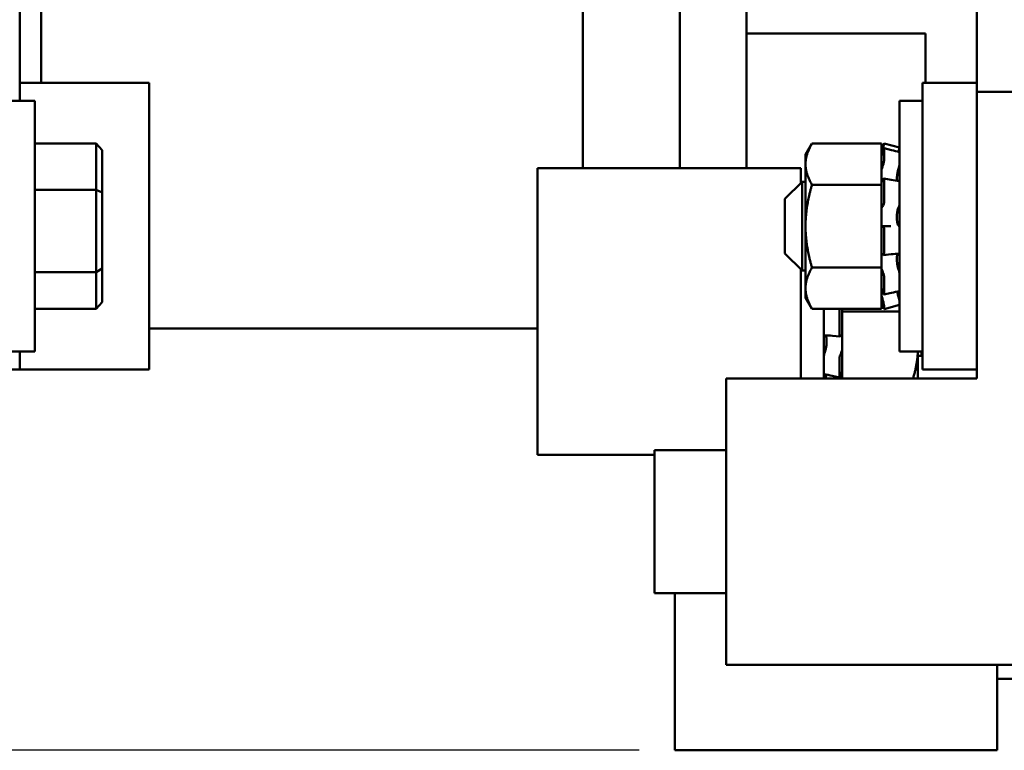
# Model space of a CAD drawing. Units: inches. Extents: x 0.05 to 2.15, y 0.02 to 1.67.
# Drawn here: x 0.24 to 0.41, y 1.18 to 1.3 of the extents above; entities that cross this region are included whole.
import ezdxf

# ---------------------------------------------------------------- set-up
doc = ezdxf.new("R2010")
doc.units = ezdxf.units.IN
doc.header["$LTSCALE"] = 0.1
doc.header["$MEASUREMENT"] = 0
doc.layers.add('Dimension (ANSI)', color=7, linetype='Continuous', lineweight=25)
doc.layers.add('Visible (ANSI)', color=7, linetype='Continuous', lineweight=50)
doc.styles.add('Note Text (ANSI)', font='tahoma.ttf')
doc.dimstyles.new('Default (ANSI)', dxfattribs={"dimscale": 0.1, "dimtxt": 0.1200000047683716, "dimasz": 0.0984251946210861, "dimexe": 0.125, "dimexo": 0.0625, "dimgap": 0.031496062992126, "dimtad": 0, "dimtih": 1, "dimtoh": 1, "dimrnd": 1e-08, "dimzin": 4, "dimdsep": 46, "dimtxsty": 'Note Text (ANSI)', "dimcen": 0.09, "dimdle": 0.3937007874015748, "dimclrd": 256, "dimclre": 256, "dimclrt": 256, "dimadec": 0, "dimazin": 1, "dimtfac": 1, "dimtofl": 0, "dimtmove": 0, "dimatfit": 3, "dimfxl": 1, "dimtolj": 1, "dimtzin": 4, "dimlwd": -1, "dimlwe": -1, "dimarcsym": 0})

# ---------------------------------------------------------------- blocks, each defined once
blk = doc.blocks.new('*D27')
at = {"layer": 'Defpoints', "color": 0, "transparency": 16777216}
for p in [(0.7798747745971314, 1.597885931121793), (0.1666747745971318, 1.229335632646616), (0.7798747745971314, 1.214435632646561)]:
    blk.add_point(p, dxfattribs=at)
at = {"layer": 'Dimension (ANSI)', "transparency": 16777216}
for p, q in [((0.1666747745971318, 1.235585632646617), (0.1666747745971318, 1.610385931121794)), ((0.7798747745971314, 1.22068563264656), (0.7798747745971314, 1.610385931121794)), ((0.1765172940592405, 1.597885931121793), (0.3936152588357715, 1.597885931121793)), ((0.770032255135023, 1.597885931121793), (0.4452469092240254, 1.597885931121793))]:
    blk.add_line(p, q, dxfattribs=at)
for points in [[(0.1765172940592405, 1.599526351032146), (0.1765172940592405, 1.596245511211443), (0.1666747745971318, 1.597885931121793)], [(0.770032255135023, 1.599526351032146), (0.770032255135023, 1.596245511211443), (0.7798747745971314, 1.597885931121793)]]:
    blk.add_solid(points, dxfattribs=at)
at = {"layer": 'Dimension (ANSI)', "transparency": 16777216, "insert": (0.3967648651349841, 1.604135763183496), "char_height": 0.0120000004768372, "attachment_point": 1, "style": 'Note Text (ANSI)'}
blk.add_mtext('\\A1; \\fTahoma|b0|i0;\\H0.0120;12.75', dxfattribs=at)
blk = doc.blocks.new('*D28')
at = {"layer": 'Defpoints', "color": 0, "transparency": 16777216}
for p in [(0.360074774597132, 1.55054813264652), (0.1076706871860112, 1.176935632646569), (0.3511247745971317, 1.176935632646569)]:
    blk.add_point(p, dxfattribs=at)
at = {"layer": 'Dimension (ANSI)', "transparency": 16777216}
for p, q in [((0.3538247745971319, 1.55054813264652), (0.0951706871860112, 1.55054813264652)), ((0.1076706871860112, 1.54070561318441), (0.1076706871860112, 1.373165498307501)), ((0.1076706871860112, 1.186778152108677), (0.1076706871860112, 1.354318266985585)), ((0.3448747745971317, 1.176935632646569), (0.0951706871860113, 1.176935632646569))]:
    blk.add_line(p, q, dxfattribs=at)
for points in [[(0.1060302672756597, 1.54070561318441), (0.1093111070963626, 1.54070561318441), (0.1076706871860112, 1.55054813264652)], [(0.1060302672756598, 1.186778152108677), (0.1093111070963627, 1.186778152108677), (0.1076706871860112, 1.176935632646569)]]:
    blk.add_solid(points, dxfattribs=at)
at = {"layer": 'Dimension (ANSI)', "transparency": 16777216, "insert": (0.0894127959993509, 1.37001589200829), "char_height": 0.0120000004768372, "attachment_point": 1, "style": 'Note Text (ANSI)'}
blk.add_mtext('\\A1; \\fTahoma|b0|i0;\\H0.0120;8.00', dxfattribs=at)

msp = doc.modelspace()

# ---------------------------------------------------------------- linework, layer by layer
at = {"layer": 'Visible (ANSI)'}
for p, q in [((0.4038247745971323, 1.349697793287467), (0.4038247745971323, 1.293398132646603)), ((0.3636247745971314, 1.278498132646579), (0.3636247745971315, 1.348515720320905)), ((0.2368188460026027, 1.290273132646603), (0.2368188460026027, 1.337384733884281)), ((0.3519586464425044, 1.330467138139294), (0.3519586464425044, 1.278498132646579)), ((0.2405747745971316, 1.320600411588894), (0.2405747745971316, 1.293398132646519)), ((0.3350747745971315, 1.278498132646519), (0.3350747745971315, 1.314548132646519)), ((0.3948247745971314, 1.302048132646519), (0.3636247745971316, 1.302048132646519)), ((0.3948247745971314, 1.293398132646519), (0.3948247745971314, 1.302048132646519)), ((0.2593711373447281, 1.293398132646599), (0.2368188460026026, 1.293398132646599)), ((0.2593711373447281, 1.243398132646599), (0.2593711373447281, 1.293398132646599)), ((0.4038247745971323, 1.293398132646623), (0.3943247745971321, 1.293398132646623)), ((0.3943247745971321, 1.243398132646623), (0.3943247745971321, 1.293398132646623)), ((0.4038247745971323, 1.293398132646623), (0.4038247745971323, 1.243398132646623)), ((0.2354247745971319, 1.290273132646617), (0.2394247745971318, 1.290273132646617)), ((0.2394247745971318, 1.290273132646617), (0.2394247745971318, 1.246523132646617)), ((0.3903247745971322, 1.246523132646617), (0.3903247745971322, 1.290273132646617)), ((0.3943247745971321, 1.290273132646617), (0.3903247745971322, 1.290273132646617)), ((0.4038247745971323, 1.241835632646623), (0.4038247745971323, 1.291835632646624)), ((0.4038247745971323, 1.291835632646624), (0.4163247745971323, 1.291835632646624)), ((0.2394247745971318, 1.282799786524169), (0.2501747745971317, 1.282799786524169)), ((0.2511747745971319, 1.281647654213965), (0.2501747745971317, 1.282799786524169)), ((0.2501747745971317, 1.282799786524169), (0.2501747745971317, 1.274765728408981)), ((0.2511747745971319, 1.27425632074799), (0.2511747745971319, 1.281647654213965)), ((0.3739185245971321, 1.280898132646616), (0.3750349795655952, 1.282831889376356)), ((0.3750349795655952, 1.282831889376356), (0.3871685245971322, 1.282831889376356)), ((0.3871685245971321, 1.281139266402609), (0.3876272512684132, 1.282851257646616)), ((0.3871685245971321, 1.280456990767645), (0.3871685245971321, 1.282831889376356)), ((0.3874956042148014, 1.282340809976435), (0.3874021031979708, 1.281992337655661)), ((0.3874021031979707, 1.281344732769835), (0.3874956042148013, 1.281676604459877)), ((0.3876201399433206, 1.282006342151202), (0.3889205993857219, 1.281674720003059)), ((0.3876272512684132, 1.282851257646616), (0.3876272512684132, 1.282849275526747)), ((0.3903247745971322, 1.282128458449123), (0.3876272512684132, 1.282851257646616)), ((0.3876272512684132, 1.281975214620053), (0.3876272512684132, 1.279948662371278)), ((0.3739185245971321, 1.280898132646616), (0.3739185245971321, 1.279223450193922)), ((0.3871685245971321, 1.280456990767645), (0.3871685245971321, 1.27815515125459)), ((0.3526080505618765, 1.278498132646582), (0.3271784118495352, 1.278498132646582)), ((0.3271784118495352, 1.228498132646582), (0.3271784118495352, 1.278498132646582)), ((0.3526080505618765, 1.278498132646582), (0.3731247745971315, 1.278498132646574)), ((0.3731247745971315, 1.275948132646574), (0.3731247745971315, 1.278498132646574)), ((0.3739185245971321, 1.279223450193922), (0.3739185245971321, 1.26839813264662)), ((0.3871685245971321, 1.27815515125459), (0.3871685245971321, 1.2781057685785)), ((0.3874956042148014, 1.279248498074105), (0.3874021031979707, 1.278977312567022)), ((0.3871685245971322, 1.275615011011489), (0.3871685245971322, 1.2781057685785)), ((0.3874021031979708, 1.276399571561521), (0.3874956042148014, 1.27660467954587)), ((0.3875734849431752, 1.276694069904251), (0.3888748904373882, 1.276488967046528)), ((0.3876272512684132, 1.276469530743636), (0.3876272512684132, 1.272636139449051)), ((0.3898660479258511, 1.276345698992659), (0.3898660479258511, 1.277023603448947)), ((0.2394247745971318, 1.274765728408981), (0.2501747745971317, 1.274765728408981)), ((0.2511747745971319, 1.27425632074799), (0.2501747745971317, 1.274765728408981)), ((0.2501747745971317, 1.274765728408981), (0.2501747745971317, 1.260364074531427)), ((0.370324774597132, 1.273148132646615), (0.373324774597132, 1.276148132646617)), ((0.373324774597132, 1.276148132646617), (0.373324774597132, 1.260648132646617)), ((0.3739185245971321, 1.276148132646617), (0.373324774597132, 1.276148132646617)), ((0.3750349795655952, 1.275615011011489), (0.3871685245971322, 1.275615011011489)), ((0.3871685245971321, 1.268785520963801), (0.3871685245971322, 1.275615011011489)), ((0.251174774597132, 1.26100679918064), (0.251174774597132, 1.27425632074799)), ((0.370324774597132, 1.263648132646616), (0.370324774597132, 1.273148132646615)), ((0.3874956042148014, 1.27201171536883), (0.3874021031979708, 1.271921400321889)), ((0.3898660479258511, 1.269473950234299), (0.3898660479258511, 1.270457059133768)), ((0.3739185245971321, 1.26839813264662), (0.3739185245971321, 1.257572815099313)), ((0.3871685245971321, 1.268785520963801), (0.3871685245971321, 1.268625559702877)), ((0.3871685245971321, 1.268625559702877), (0.3871685245971321, 1.265931051499175)), ((0.3874021031979708, 1.26839813264662), (0.3874956042148014, 1.26839813264662)), ((0.3874956042148014, 1.26839813264662), (0.3887970497179689, 1.26839813264662)), ((0.3876272512684132, 1.267880847130888), (0.3876272512684132, 1.263704841972852)), ((0.3871685245971322, 1.261181254281748), (0.3871685245971322, 1.265931051499175)), ((0.370324774597132, 1.263648132646616), (0.373324774597132, 1.260648132646617)), ((0.3874956042148014, 1.263394666884827), (0.3874021031979708, 1.263519719576264)), ((0.388844874614735, 1.263488801341116), (0.3875434095602119, 1.2633637475311)), ((0.3898660479258511, 1.262232646768062), (0.3898660479258511, 1.263104074880833)), ((0.251174774597132, 1.26100679918064), (0.2501747745971319, 1.260364074531427)), ((0.251174774597132, 1.255148611079268), (0.251174774597132, 1.26100679918064)), ((0.3750349795655952, 1.261181254281748), (0.3871685245971322, 1.261181254281748)), ((0.3871685245971322, 1.258806355673037), (0.3871685245971322, 1.261181254281748)), ((0.2394247745971319, 1.260364074531427), (0.2501747745971319, 1.260364074531427)), ((0.2501747745971319, 1.260364074531427), (0.2501747745971319, 1.253996478769062)), ((0.3731247745971315, 1.241835632646574), (0.3731247745971315, 1.260848132646575)), ((0.3739185245971321, 1.260648132646617), (0.373324774597132, 1.260648132646617)), ((0.3874021031979708, 1.260396693731718), (0.3874956042148014, 1.260191585747369)), ((0.3876272512684132, 1.259489749003259), (0.3876272512684132, 1.256566222014944)), ((0.3739185245971321, 1.257572815099313), (0.3739185245971321, 1.255898132646615)), ((0.3871685245971321, 1.258806355673037), (0.3871685245971321, 1.257590355552224)), ((0.3871685245971321, 1.257590355552224), (0.3871685245971322, 1.256363263422967)), ((0.3739185245971321, 1.255898132646615), (0.3750349795655952, 1.253964375916876)), ((0.3871685245971321, 1.256363263422967), (0.3871685245971321, 1.256352803765289)), ((0.3871685245971321, 1.256352803765289), (0.3871685245971321, 1.25633927452559)), ((0.3871685245971322, 1.253964375916876), (0.3871685245971322, 1.25633927452559)), ((0.3874956042148014, 1.256688772260284), (0.3874021031979708, 1.256981426812354)), ((0.3889067473291903, 1.256765926032597), (0.3876057098376934, 1.256473365007793)), ((0.251174774597132, 1.255148611079268), (0.2501747745971319, 1.253996478769062)), ((0.3871685245971322, 1.255656998890624), (0.3876272512684133, 1.253945007646615)), ((0.3874021031979708, 1.255451532523399), (0.3874956042148014, 1.25511966083336)), ((0.3903247745971322, 1.254667806844109), (0.3876272512684133, 1.253945007646615)), ((0.3876272512684132, 1.25450135064257), (0.3876272512684132, 1.253945007646615)), ((0.2394247745971319, 1.253996478769062), (0.2501747745971319, 1.253996478769062)), ((0.3750349795655952, 1.253964375916876), (0.3871685245971322, 1.253964375916876)), ((0.3771247745971314, 1.241835632646567), (0.3771247745971314, 1.253964375916827)), ((0.3798222979258504, 1.249526700638134), (0.3798222979258504, 1.253737489542573)), ((0.3802810245971314, 1.253964375916823), (0.3802810245971314, 1.253498132646565)), ((0.3802810245971314, 1.253498132646565), (0.3802810245971314, 1.24938468759345)), ((0.3903247745971322, 1.253498132646565), (0.3802810245971314, 1.253498132646565)), ((0.2593711373447282, 1.250548132646519), (0.3271784118495353, 1.250548132646519)), ((0.3799126774308599, 1.249160929023992), (0.3786112125021859, 1.249268762901968)), ((0.3800474459962929, 1.249291527267279), (0.3799539449794622, 1.249183695618562)), ((0.3802810245971314, 1.249345237086991), (0.3802810245971314, 1.24938468759345)), ((0.3802810245971314, 1.249343137604375), (0.3802810245971314, 1.249345237086994)), ((0.3802810245971314, 1.247019012237529), (0.3802810245971314, 1.249343137604375)), ((0.3775835012684125, 1.248776009021469), (0.3775835012684125, 1.247881012577245)), ((0.2354247745971319, 1.246523132646617), (0.2394247745971318, 1.246523132646617)), ((0.2368188460026027, 1.243398132646603), (0.2368188460026027, 1.246523132646603)), ((0.3799539449794622, 1.245893985100192), (0.3800474459962929, 1.24608403718849)), ((0.3802810245971314, 1.246750655809557), (0.3802810245971314, 1.247019012237529)), ((0.3802810245971314, 1.245111577699679), (0.3802810245971314, 1.246750655809557)), ((0.3943247745971321, 1.246523132646617), (0.3903247745971322, 1.246523132646617)), ((0.3935310245971313, 1.241835632646562), (0.3935310245971313, 1.246523132646564)), ((0.3935310245971315, 1.24574813264656), (0.3941247745971314, 1.24574813264656)), ((0.3941247745971314, 1.24574813264656), (0.3941247745971314, 1.246523132646562)), ((0.3943247745971321, 1.245948132646562), (0.3941247745971314, 1.24574813264656)), ((0.3798222979258504, 1.242116853143436), (0.3798222979258504, 1.245197607779444)), ((0.3802810245971314, 1.245111577699679), (0.3802810245971313, 1.241835632646564)), ((0.2354247745971319, 1.243398132646603), (0.2368188460026027, 1.243398132646603)), ((0.2368188460026027, 1.243398132646599), (0.2593711373447281, 1.243398132646599)), ((0.3773837192773084, 1.242529382646559), (0.3771247745971314, 1.242529382646559)), ((0.3798476211198005, 1.242008115789082), (0.3785465036570184, 1.242290353174738)), ((0.3800474459962928, 1.242485096786337), (0.3799539449794622, 1.242202789864935)), ((0.3943247745971321, 1.243398132646623), (0.4038247745971323, 1.243398132646623)), ((0.3600747745971322, 1.191835632646625), (0.3600747745971322, 1.241835632646623)), ((0.3600747745971322, 1.241835632646623), (0.4038247745971323, 1.241835632646623)), ((0.3271784118495352, 1.228498132646582), (0.347574774597132, 1.228498132646582)), ((0.347574774597132, 1.204335632646617), (0.347574774597132, 1.229335632646616)), ((0.360074774597132, 1.229335632646616), (0.3475747745971321, 1.229335632646616)), ((0.360074774597132, 1.204335632646617), (0.3475747745971321, 1.204335632646617)), ((0.3511247745971316, 1.176935632646569), (0.3511247745971316, 1.204335632646569)), ((0.4163247745971323, 1.191835632646625), (0.3600747745971322, 1.191835632646625)), ((0.4073747745971316, 1.191835632646569), (0.4073747745971316, 1.176935632646569)), ((0.4073747745971314, 1.18943563264656), (0.4198747745971314, 1.18943563264656)), ((0.4073747745971316, 1.176935632646569), (0.3511247745971316, 1.176935632646569))]:
    msp.add_line(p, q, dxfattribs=at)
for points, weights in [([(0.3739185245971321, 1.279223450193922), (0.3739185245971321, 1.280898132646635), (0.3750349795656207, 1.282831889376402)], [2.05436888136339, 2.05436888136339, 1.906871831855834]), ([(0.3750349795656208, 1.275615011011447), (0.3739185245971321, 1.277548767741211), (0.3739185245971321, 1.279223450193922)], [1.906871831855834, 2.05436888136339, 2.05436888136339]), ([(0.3739185245971321, 1.26839813264662), (0.3739185245971321, 1.271747497552045), (0.3750349795656209, 1.27561501101158)], [2.054368881363389, 2.054368881363389, 1.906871831855831]), ([(0.3750349795656208, 1.261181254281662), (0.3739185245971321, 1.265048767741195), (0.3739185245971321, 1.26839813264662)], [1.906871831855831, 2.054368881363389, 2.054368881363389]), ([(0.3739185245971321, 1.257572815099313), (0.3739185245971321, 1.259247497552027), (0.3750349795656208, 1.261181254281793)], [2.054368881363389, 2.054368881363389, 1.906871831855831]), ([(0.3750349795656208, 1.253964375916832), (0.3739185245971321, 1.2558981326466), (0.3739185245971321, 1.257572815099313)], [1.906871831855831, 2.054368881363389, 2.054368881363388]), ([(0.393514857652836, 1.246523132646564), (0.3934161486625871, 1.244307374236208), (0.3926792349940049, 1.241835632646564)], [2.052070400899653, 2.038147594415598, 1.939888834917854])]:
    msp.add_rational_spline(points, weights, degree=2, dxfattribs=at)
for points, knots in [([(0.3874021031979707, 1.281992337655661), (0.3873468285250574, 1.281786332478355), (0.3872874072291968, 1.281563085397412), (0.3872101387865288, 1.281268381194586), (0.3871887894141929, 1.281186406543899), (0.3871685245971321, 1.281107875362377)], [-0.5587078984855945, -0.5587078984855945, -0.5587078984855945, -0.5587078984855945, -0.5261606021742053, -0.5261606021742053, -0.5132276262509478, -0.5132276262509478, -0.5132276262509478, -0.5132276262509478]), ([(0.3874956042148014, 1.282340809976435), (0.3875122281455879, 1.28240276630266), (0.3875299290163704, 1.282469442019092), (0.3875624166842257, 1.282593157461807), (0.3875772100176412, 1.282650195834652), (0.3876005551138539, 1.282741057858485), (0.3876106265966205, 1.28278079196425), (0.3876239718438828, 1.282834370045247), (0.3876272514512382, 1.282848212490872), (0.3876272514508421, 1.282849276212699)], [-0.1530952234414944, -0.1530952234414944, -0.1530952234414944, -0.1530952234414944, -0.143306580281285, -0.143306580281285, -0.1335179371210756, -0.1335179371210756, -0.1237291233696711, -0.1237291233696711, -0.1139403096182667, -0.1139403096182667, -0.1139403096182667, -0.1139403096182667]), ([(0.3876272519629657, 1.281975216969345), (0.3876272519557852, 1.281997239066694), (0.3876239723568386, 1.282008753170024), (0.3876106271099994, 1.282003354259899), (0.3876005556272846, 1.281986442715096), (0.3875772105309853, 1.281933065074612), (0.3875624171974512, 1.281893127184081), (0.387529929529328, 1.281794399558015), (0.3875122287574533, 1.281735611465929), (0.3874956048265334, 1.281676606631153)], [-0.0391548979368605, -0.0391548979368605, -0.0391548979368605, -0.0391548979368605, -0.0293660581510946, -0.0293660581510946, -0.0195772183653286, -0.0195772183653286, -0.0097885491485172, -0.0097885491485172, 1.200682941e-07, 1.200682941e-07, 1.200682941e-07, 1.200682941e-07]), ([(0.3903247746007798, 1.282126491818168), (0.3903247745977985, 1.28212553769182), (0.3903223987367299, 1.282115368895999), (0.3903124090279191, 1.28207478438036), (0.3903041921432463, 1.28204207807298), (0.3902827800145597, 1.281958172663123), (0.3902697850224669, 1.281907767822759), (0.3902422972001446, 1.281802426348946), (0.3902283777551263, 1.281749553378678), (0.3902139539478116, 1.281695307834014)], [4.3910246e-09, 4.3910246e-09, 4.3910246e-09, 4.3910246e-09, 0.0085914022261193, 0.0085914022261193, 0.0184014633612379, 0.0184014633612379, 0.0282042093280065, 0.0282042093280065, 0.0368105657459251, 0.0368105657459251, 0.0368105657459251, 0.0368105657459251]), ([(0.3902822076151946, 1.281337546704731), (0.3902861895550077, 1.281356032505232), (0.3902899478157502, 1.281373997585967), (0.3903041731308522, 1.281444200681115), (0.3903123940204595, 1.281490178248514), (0.3903223950226872, 1.281558749724416), (0.3903247745977962, 1.281583042071819), (0.3903247746007798, 1.281598564391274)], [0.0151862880521243, 0.0151862880521243, 0.0151862880521243, 0.0151862880521243, 0.0184017173207002, 0.0184017173207002, 0.0282118056923091, 0.0282118056923091, 0.0368097272741894, 0.0368097272741894, 0.0368097272741894, 0.0368097272741894]), ([(0.3871685245971321, 1.280584019178675), (0.3871887894141929, 1.280643498960001), (0.3872101387865288, 1.280708167235768), (0.3872874072291968, 1.280949491125059), (0.3873468285250574, 1.28114854133002), (0.3874021031979707, 1.281344732769835)], [-0.3490226761731653, -0.3490226761731653, -0.3490226761731653, -0.3490226761731653, -0.3360897002499078, -0.3360897002499078, -0.3035424039385187, -0.3035424039385187, -0.3035424039385187, -0.3035424039385187]), ([(0.3874956042148014, 1.279248498074105), (0.3875122281455879, 1.279296713231115), (0.3875299290163705, 1.279356327909342), (0.3875624166842257, 1.279483922630332), (0.3875772100176412, 1.279551901649499), (0.3876005551138539, 1.27967699295694), (0.3876106265966205, 1.279742242844124), (0.3876239718438827, 1.279858773797937), (0.3876272514512382, 1.27991005364583), (0.3876272514508421, 1.279948663104528)], [-0.1530952234413093, -0.1530952234413093, -0.1530952234413093, -0.1530952234413093, -0.1433065802810979, -0.1433065802810979, -0.1335179371208863, -0.1335179371208863, -0.1237291233694797, -0.1237291233694797, -0.1139403096180732, -0.1139403096180732, -0.1139403096180732, -0.1139403096180732]), ([(0.3903176305408533, 1.281329044369188), (0.3903176617263913, 1.281329036889924), (0.3903176928142633, 1.281329029002489), (0.3903223950226872, 1.281327770272491), (0.3903247745977962, 1.281317262466754), (0.3903247746007798, 1.281297938379402)], [0.0281547647513117, 0.0281547647513117, 0.0281547647513117, 0.0281547647513117, 0.0282118056923074, 0.0282118056923074, 0.0368097272741893, 0.0368097272741893, 0.0368097272741893, 0.0368097272741893]), ([(0.3874021031979707, 1.278977312567022), (0.3873468285250574, 1.278816996768211), (0.3872874072291968, 1.278621019473604), (0.3872101387865288, 1.278327150788804), (0.3871887894141929, 1.278241376745392), (0.3871685245971321, 1.27815515125459)], [-0.5587078984855945, -0.5587078984855945, -0.5587078984855945, -0.5587078984855945, -0.5261606021742053, -0.5261606021742053, -0.5132276262509478, -0.5132276262509478, -0.5132276262509478, -0.5132276262509478]), ([(0.3898660479258511, 1.277023603448947), (0.3898699746534926, 1.277064754707551), (0.3898744317859802, 1.277106809210399), (0.3899026155646598, 1.277349705934706), (0.3899373597088651, 1.277565251735294), (0.3900169035065021, 1.277975760253257), (0.3900680119415341, 1.278200413760802), (0.390152771759186, 1.27852277377321), (0.3901833984428041, 1.278630981757922), (0.3902139539478649, 1.278731658726865)], [0.4557028316481356, 0.4557028316481356, 0.4557028316481356, 0.4557028316481356, 0.4623692285374366, 0.4623692285374366, 0.4936133058628162, 0.4936133058628162, 0.5261606021742053, 0.5261606021742053, 0.5435030078972459, 0.5435030078972459, 0.5435030078972459, 0.5435030078972459]), ([(0.3903247746007798, 1.279368017708008), (0.3903247745977985, 1.27933411474337), (0.3903223987367299, 1.279293084604324), (0.3903124090279191, 1.2791936668796), (0.3903041921432463, 1.279134565469409), (0.3902827800145597, 1.279010727619843), (0.3902697850224669, 1.278947146976124), (0.3902422972001446, 1.27883116539122), (0.3902283777551263, 1.278779183562018), (0.3902139539478116, 1.278731658730769)], [4.3910255e-09, 4.3910255e-09, 4.3910255e-09, 4.3910255e-09, 0.0085914022261173, 0.0085914022261173, 0.0184014633612374, 0.0184014633612374, 0.0282042093280062, 0.0282042093280062, 0.0368105657459232, 0.0368105657459232, 0.0368105657459232, 0.0368105657459232]), ([(0.3876272519629654, 1.27646953198386), (0.3876272519557849, 1.276522813931534), (0.3876239723568382, 1.276572463756674), (0.3876106271099991, 1.276647706250221), (0.3876005556272843, 1.27667329979583), (0.3875772105309851, 1.276697412169254), (0.3875624171974511, 1.276697500294662), (0.3875299295293279, 1.276669367642389), (0.3875122287574533, 1.276641147881186), (0.3874956048265334, 1.276604680887793)], [-0.0391548979368269, -0.0391548979368269, -0.0391548979368269, -0.0391548979368269, -0.0293660581510694, -0.0293660581510694, -0.0195772183653119, -0.0195772183653119, -0.0097885491485091, -0.0097885491485091, 1.200682938e-07, 1.200682938e-07, 1.200682938e-07, 1.200682938e-07]), ([(0.3871685245971321, 1.276069982357209), (0.3871887894141929, 1.27608037522757), (0.3872101387865288, 1.276097262588277), (0.3872874072291968, 1.276178655076413), (0.3873468285250574, 1.276278318583415), (0.3874021031979707, 1.276399571561521)], [-0.3490226761731655, -0.3490226761731655, -0.3490226761731655, -0.3490226761731655, -0.3360897002499079, -0.3360897002499079, -0.3035424039385188, -0.3035424039385188, -0.3035424039385188, -0.3035424039385188]), ([(0.3902702884038632, 1.27629475050428), (0.3902788354966483, 1.276293719354269), (0.3902866158540439, 1.276287717989321), (0.3903041731308522, 1.276259758015245), (0.3903123940204595, 1.276231011920514), (0.3903223950226872, 1.2761581087097), (0.3903247745977962, 1.276116814375467), (0.3903247746007798, 1.276070025025874)], [0.0121353520503152, 0.0121353520503152, 0.0121353520503152, 0.0121353520503152, 0.0184017173206953, 0.0184017173206953, 0.0282118056923042, 0.0282118056923042, 0.0368097272741884, 0.0368097272741884, 0.0368097272741884, 0.0368097272741884]), ([(0.3874021031979707, 1.271921400321889), (0.3873468285250574, 1.271868009087782), (0.3872874072291968, 1.271774158245031), (0.3872101387865288, 1.271593372927617), (0.3871887894141929, 1.271536562260711), (0.3871685245971321, 1.271475577667422)], [-0.5587078984855945, -0.5587078984855945, -0.5587078984855945, -0.5587078984855945, -0.5261606021742053, -0.5261606021742053, -0.5132276262509479, -0.5132276262509479, -0.5132276262509479, -0.5132276262509479]), ([(0.3874956042148014, 1.27201171536883), (0.3875122281455879, 1.272027772805421), (0.3875299290163705, 1.27205755566459), (0.3875624166842257, 1.272140292817218), (0.3875772100176412, 1.27219324680791), (0.3876005551138539, 1.272304786771214), (0.3876106265966205, 1.272370629200676), (0.3876239718438827, 1.272505602163692), (0.3876272514512382, 1.272574732254895), (0.387627251450842, 1.272636139949524)], [-0.1530952234412837, -0.1530952234412837, -0.1530952234412837, -0.1530952234412837, -0.1433065802810723, -0.1433065802810723, -0.133517937120861, -0.133517937120861, -0.1237291233694546, -0.1237291233694546, -0.1139403096180481, -0.1139403096180481, -0.1139403096180481, -0.1139403096180481]), ([(0.3898660479258511, 1.270457059133768), (0.3898699746534927, 1.270502910482004), (0.3898744317859802, 1.270548573569215), (0.3899026155646598, 1.270805652042678), (0.3899373597088651, 1.271007151954421), (0.3900169035065021, 1.271350467736362), (0.3900680119415341, 1.271515405471336), (0.390152771759186, 1.271713718391965), (0.3901833984428041, 1.271772969304791), (0.3902139539478649, 1.271820953880844)], [0.4557028316481644, 0.4557028316481644, 0.4557028316481644, 0.4557028316481644, 0.4623692285374366, 0.4623692285374366, 0.4936133058628161, 0.4936133058628161, 0.5261606021742053, 0.5261606021742053, 0.5435030078972451, 0.5435030078972451, 0.5435030078972451, 0.5435030078972451]), ([(0.3903247746007798, 1.272419420357074), (0.3903247745977985, 1.27236551833432), (0.3903223987367299, 1.272309298970599), (0.3903124090279191, 1.272189022228553), (0.3903041921432463, 1.27212610044546), (0.3902827800145597, 1.272009632005627), (0.3902697850224669, 1.271957161203429), (0.3902422972001447, 1.271874840530797), (0.3902283777551263, 1.271843605134618), (0.3902139539478116, 1.271820953887013)], [4.3910246e-09, 4.3910246e-09, 4.3910246e-09, 4.3910246e-09, 0.0085914022261211, 0.0085914022261211, 0.018401463361238, 0.018401463361238, 0.0282042093280053, 0.0282042093280053, 0.036810565745924, 0.036810565745924, 0.036810565745924, 0.036810565745924]), ([(0.3871685245971321, 1.268625559702877), (0.3871887894141929, 1.268582895939035), (0.3872101387865289, 1.268545551986874), (0.3872874072291968, 1.268435923909814), (0.3873468285250574, 1.26839813264662), (0.3874021031979707, 1.26839813264662)], [-0.3490226761731656, -0.3490226761731656, -0.3490226761731656, -0.3490226761731656, -0.336089700249908, -0.336089700249908, -0.3035424039385188, -0.3035424039385188, -0.3035424039385188, -0.3035424039385188]), ([(0.3876272519629657, 1.26788084678832), (0.387627251955785, 1.267945036693299), (0.3876239723568384, 1.268013857694577), (0.3876106271099993, 1.268141001516664), (0.3876005556272845, 1.268199324288149), (0.3875772105309853, 1.268291716568385), (0.3875624171974512, 1.268331797048819), (0.3875299295293279, 1.268385005087317), (0.3875122287574533, 1.26839813264662), (0.3874956048265333, 1.26839813264662)], [-0.0391548979368539, -0.0391548979368539, -0.0391548979368539, -0.0391548979368539, -0.0293660581510924, -0.0293660581510924, -0.0195772183653308, -0.0195772183653308, -0.0097885491485238, -0.0097885491485238, 1.200682832e-07, 1.200682832e-07, 1.200682832e-07, 1.200682832e-07]), ([(0.3902139539478649, 1.268422770307413), (0.3901833984428041, 1.268441882563944), (0.390152771759186, 1.268472574590103), (0.3900680119415341, 1.268592831392235), (0.3900169035065021, 1.26871198390253), (0.3899373597088651, 1.268985143275257), (0.3899026155646598, 1.269156647211377), (0.3898744317859802, 1.269389591468912), (0.3898699746534926, 1.269431447533602), (0.3898660479258511, 1.269473950234299)], [0.3187472945268679, 0.3187472945268679, 0.3187472945268679, 0.3187472945268679, 0.336089700249908, 0.336089700249908, 0.3686369965612971, 0.3686369965612971, 0.3998810738866769, 0.3998810738866769, 0.4065474707759777, 0.4065474707759777, 0.4065474707759777, 0.4065474707759777]), ([(0.3902139539478116, 1.268422770300975), (0.390228366509811, 1.268413755342314), (0.3902422755797619, 1.268395367895344), (0.3902697568354277, 1.268337646597526), (0.3902827542574137, 1.268296282719139), (0.3903041731308522, 1.268196844550379), (0.3903123940204595, 1.268139682756277), (0.3903223950226872, 1.268024400042697), (0.3903247745977962, 1.267968092212105), (0.3903247746007798, 1.267911709541504)], [0, 0, 0, 0, 0.0085994518142704, 0.0085994518142704, 0.0184017173207, 0.0184017173207, 0.0282118056923073, 0.0282118056923073, 0.0368097272741908, 0.0368097272741908, 0.0368097272741908, 0.0368097272741908]), ([(0.3874021031979707, 1.263519719576264), (0.3873468285250574, 1.26359364654359), (0.3872874072291968, 1.263637769984751), (0.3872101387865289, 1.263639121881311), (0.3871887894141929, 1.263632974334748), (0.3871685245971321, 1.263620524680814)], [-0.5587078984855949, -0.5587078984855949, -0.5587078984855949, -0.5587078984855949, -0.5261606021742057, -0.5261606021742057, -0.5132276262509482, -0.5132276262509482, -0.5132276262509482, -0.5132276262509482]), ([(0.3874956042148014, 1.263394666884827), (0.3875122281455879, 1.263372433205995), (0.3875299290163705, 1.263361008206185), (0.3875624166842257, 1.263367285010284), (0.3875772100176412, 1.263384987347892), (0.3876005551138539, 1.263440371492182), (0.3876106265966205, 1.263481656893767), (0.3876239718438828, 1.263583516781676), (0.3876272514512382, 1.263644091770995), (0.3876272514508421, 1.26370484204938)], [-0.1530952234413569, -0.1530952234413569, -0.1530952234413569, -0.1530952234413569, -0.1433065802811458, -0.1433065802811458, -0.1335179371209348, -0.1335179371209348, -0.1237291233695287, -0.1237291233695287, -0.1139403096181227, -0.1139403096181227, -0.1139403096181227, -0.1139403096181227]), ([(0.3898660479258511, 1.263104074880833), (0.3898699746534926, 1.263137112662106), (0.3898744317859802, 1.263168942586397), (0.3899026155646598, 1.263342007569925), (0.3899373597088651, 1.263452495475271), (0.3899882736428686, 1.263545298610975), (0.3900011413175349, 1.263564333581705), (0.3900147601716642, 1.263580321165784)], [0.4557028316481361, 0.4557028316481361, 0.4557028316481361, 0.4557028316481361, 0.4623692285374368, 0.4623692285374368, 0.4936133058628167, 0.4936133058628167, 0.5032004420804423, 0.5032004420804423, 0.5032004420804423, 0.5032004420804423]), ([(0.3903247746007798, 1.263934827779288), (0.3903247745977985, 1.263881515439049), (0.3903223987367299, 1.263831580736769), (0.3903124090279191, 1.263736386604801), (0.3903041921432463, 1.263693678431317), (0.3902827800145597, 1.263629066386616), (0.3902697850224669, 1.263607747488959), (0.3902501884410179, 1.263595473837547), (0.3902450697946806, 1.263593781174169), (0.3902398244097559, 1.263593498703669)], [4.3910249e-09, 4.3910249e-09, 4.3910249e-09, 4.3910249e-09, 0.0085914022261195, 0.0085914022261195, 0.0184014633612358, 0.0184014633612358, 0.0282042093280028, 0.0282042093280028, 0.0315256559601534, 0.0315256559601534, 0.0315256559601534, 0.0315256559601534]), ([(0.3871685245971321, 1.261094267643017), (0.3871887894141929, 1.26101484335267), (0.3872101387865289, 1.260937532208092), (0.3872874072291968, 1.260678757765155), (0.3873468285250574, 1.260517946709823), (0.3874021031979707, 1.260396693731718)], [-0.3490226761731657, -0.3490226761731657, -0.3490226761731657, -0.3490226761731657, -0.3360897002499082, -0.3360897002499082, -0.3035424039385191, -0.3035424039385191, -0.3035424039385191, -0.3035424039385191]), ([(0.3902139539478649, 1.260590696412975), (0.3901833984428041, 1.260673207365559), (0.390152771759186, 1.260765270815727), (0.3900680119415341, 1.261049134108928), (0.3900169035065021, 1.26125873045971), (0.3899373597088651, 1.261660186191688), (0.3899026155646598, 1.261880329042892), (0.3898744317859802, 1.262141620399659), (0.3898699746534927, 1.262187367485823), (0.3898660479258511, 1.262232646768062)], [0.3187472945268679, 0.3187472945268679, 0.3187472945268679, 0.3187472945268679, 0.3360897002499081, 0.3360897002499081, 0.3686369965612974, 0.3686369965612974, 0.3998810738866771, 0.3998810738866771, 0.4065474707759492, 0.4065474707759492, 0.4065474707759492, 0.4065474707759492]), ([(0.3876272519629655, 1.259489747208749), (0.387627251955785, 1.259540326709065), (0.3876239723568384, 1.259602031603135), (0.3876106271099993, 1.259732512135182), (0.3876005556272845, 1.259801286816156), (0.3875772105309853, 1.259926668292449), (0.3875624171974512, 1.259991431746668), (0.387529929529328, 1.260105656813706), (0.3875122287574533, 1.260155117412053), (0.3874956048265334, 1.260191584405446)], [-0.0391548979368437, -0.0391548979368437, -0.0391548979368437, -0.0391548979368437, -0.0293660581510814, -0.0293660581510814, -0.019577218365319, -0.019577218365319, -0.0097885491485113, -0.0097885491485113, 1.200682965e-07, 1.200682965e-07, 1.200682965e-07, 1.200682965e-07]), ([(0.3902139539478116, 1.260590696407879), (0.390228366509811, 1.260551777259139), (0.3902422755797619, 1.260506370770166), (0.3902697568354277, 1.260399463912574), (0.3902827542574137, 1.260337601064503), (0.3903041731308522, 1.260210816296747), (0.3903123940204595, 1.260147072665759), (0.3903223950226872, 1.260033444527687), (0.3903247745977962, 1.259983630878187), (0.3903247746007798, 1.259939191150372)], [0, 0, 0, 0, 0.0085994518142715, 0.0085994518142715, 0.018401717320698, 0.018401717320698, 0.0282118056923034, 0.0282118056923034, 0.0368097272741859, 0.0368097272741859, 0.0368097272741859, 0.0368097272741859]), ([(0.3874021031979707, 1.256981426812354), (0.3873468285250574, 1.257154434392279), (0.3872874072291968, 1.25731967846253), (0.3872101387865289, 1.257502651194527), (0.3871887894141929, 1.257549514922143), (0.3871685245971321, 1.257590355552224)], [-0.5587078984855948, -0.5587078984855948, -0.5587078984855948, -0.5587078984855948, -0.5261606021742056, -0.5261606021742056, -0.5132276262509479, -0.5132276262509479, -0.5132276262509479, -0.5132276262509479]), ([(0.3871685245971321, 1.256352803765289), (0.3871887894141929, 1.256266956327821), (0.3872101387865289, 1.256179208220342), (0.3872874072291968, 1.255870130453309), (0.3873468285250574, 1.255647723963215), (0.3874021031979707, 1.255451532523399)], [-0.3490226761731658, -0.3490226761731658, -0.3490226761731658, -0.3490226761731658, -0.3360897002499081, -0.3360897002499081, -0.3035424039385189, -0.3035424039385189, -0.3035424039385189, -0.3035424039385189]), ([(0.3874956042148014, 1.256688772260284), (0.3875122281455879, 1.256636739975644), (0.3875299290163705, 1.256588471078461), (0.3875624166842258, 1.256515890008204), (0.3875772100176413, 1.256491579001446), (0.387600555113854, 1.25646965246604), (0.3876106265966206, 1.256470611219582), (0.3876239718438828, 1.256500451017293), (0.3876272514512382, 1.256529333317677), (0.3876272514508421, 1.256566221638302)], [-0.1530952234413734, -0.1530952234413734, -0.1530952234413734, -0.1530952234413734, -0.1433065802811605, -0.1433065802811605, -0.1335179371209476, -0.1335179371209476, -0.1237291233695397, -0.1237291233695397, -0.1139403096181318, -0.1139403096181318, -0.1139403096181318, -0.1139403096181318]), ([(0.3902139539478649, 1.255740797794794), (0.3901833984428041, 1.255855191063987), (0.390152771759186, 1.25597346082932), (0.3900680119415341, 1.256312504483747), (0.3900169035065021, 1.256532485992936), (0.3899577626120775, 1.256812346947915), (0.3899401624213652, 1.256900234116153), (0.3899243074532708, 1.256985109311251)], [0.3187472945268681, 0.3187472945268681, 0.3187472945268681, 0.3187472945268681, 0.3360897002499081, 0.3360897002499081, 0.3686369965612972, 0.3686369965612972, 0.383518651412964, 0.383518651412964, 0.383518651412964, 0.383518651412964]), ([(0.3903247746007798, 1.257155065958666), (0.3903247745977985, 1.257122706802896), (0.3903223987367299, 1.25709813012111), (0.3903141205354883, 1.257070161913439), (0.390309174873391, 1.257063391005154), (0.3903030220967129, 1.257062164167192)], [4.3910237e-09, 4.3910237e-09, 4.3910237e-09, 4.3910237e-09, 0.0085914022261139, 0.0085914022261139, 0.0152487952597295, 0.0152487952597295, 0.0152487952597295, 0.0152487952597295]), ([(0.3876272519629657, 1.254501348081558), (0.387627251955785, 1.254518997527225), (0.3876239723568385, 1.254550017141824), (0.3876106271099993, 1.254633995255459), (0.3876005556272845, 1.254686952255356), (0.3875772105309853, 1.254797431465324), (0.3875624171974512, 1.254862140455047), (0.387529929529328, 1.254993752457379), (0.3875122287574533, 1.255060653827307), (0.3874956048265335, 1.255119658662081)], [-0.0391548979368446, -0.0391548979368446, -0.0391548979368446, -0.0391548979368446, -0.0293660581510806, -0.0293660581510806, -0.0195772183653165, -0.0195772183653165, -0.009788549148507, -0.009788549148507, 1.200683024e-07, 1.200683024e-07, 1.200683024e-07, 1.200683024e-07]), ([(0.3902139539478116, 1.255740797792981), (0.390228366509811, 1.255686840246172), (0.3902422755797619, 1.255631758450672), (0.3902697568354277, 1.255516500819279), (0.3902827542574137, 1.255457768506843), (0.3903041731308522, 1.255352064612117), (0.3903123940204595, 1.255306087044719), (0.3903223950226872, 1.255237515568816), (0.3903247745977962, 1.255213223221415), (0.3903247746007798, 1.255197700901959)], [0, 0, 0, 0, 0.0085994518142712, 0.0085994518142712, 0.0184017173207005, 0.0184017173207005, 0.028211805692309, 0.028211805692309, 0.0368097272741904, 0.0368097272741904, 0.0368097272741904, 0.0368097272741904]), ([(0.3902381672015932, 1.2556472190905), (0.3902439820445924, 1.255629149334456), (0.3902496468447874, 1.255612120462624), (0.3902697568354277, 1.255553883253464), (0.3902827542574137, 1.255520715223774), (0.3903041731308522, 1.255476467497122), (0.3903123940204595, 1.255465817861335), (0.3903223950226872, 1.25546849502074), (0.3903247745977962, 1.255479002826479), (0.3903247746007798, 1.255498326913832)], [0.0049358710877558, 0.0049358710877558, 0.0049358710877558, 0.0049358710877558, 0.0085994518142712, 0.0085994518142712, 0.0184017173206988, 0.0184017173206988, 0.0282118056923047, 0.0282118056923047, 0.0368097272741867, 0.0368097272741867, 0.0368097272741867, 0.0368097272741867]), ([(0.3771247745934837, 1.253730514818027), (0.377124774596465, 1.253786880744317), (0.3771271504575337, 1.253842689239492), (0.3771339085557399, 1.253919323667707), (0.3771364495908668, 1.253942318215504), (0.3771394134272476, 1.253964375835527)], [4.3910246e-09, 4.3910246e-09, 4.3910246e-09, 4.3910246e-09, 0.0085914022261193, 0.0085914022261193, 0.0124487022675854, 0.0124487022675854, 0.0124487022675854, 0.0124487022675854]), ([(0.3798360678811667, 1.253964353804982), (0.3798346970180444, 1.253953827716129), (0.3798334211421996, 1.25394308361411), (0.3798255773503808, 1.253869901482464), (0.3798222977430253, 1.253801711486231), (0.3798222977434214, 1.253737489239225)], [-0.1254472402447265, -0.1254472402447265, -0.1254472402447265, -0.1254472402447265, -0.1237291233696711, -0.1237291233696711, -0.1139403096182667, -0.1139403096182667, -0.1139403096182667, -0.1139403096182667]), ([(0.377216324616753, 1.2493545035076), (0.3772087700203286, 1.249354805038719), (0.3772014416593151, 1.24935792563219), (0.3771797923588358, 1.249376235541958), (0.3771667949368498, 1.249400644812413), (0.3771453760634114, 1.249470855013147), (0.3771371551738039, 1.249516019463084), (0.3771271541715764, 1.249614954658399), (0.3771247745964674, 1.249666267153057), (0.3771247745934837, 1.249720507893975)], [0.0039051341785733, 0.0039051341785733, 0.0039051341785733, 0.0039051341785733, 0.0085994518142716, 0.0085994518142716, 0.0184017173207002, 0.0184017173207002, 0.0282118056923091, 0.0282118056923091, 0.0368097272741894, 0.0368097272741894, 0.0368097272741894, 0.0368097272741894]), ([(0.3773873725458102, 1.249346857892677), (0.3774190167954013, 1.249321063794657), (0.3774481353192842, 1.249280633785331), (0.3775121894853984, 1.249147833747034), (0.3775469336296036, 1.249027514776057), (0.3775751174082834, 1.248844263507089), (0.3775795745407709, 1.248810704242873), (0.3775835012684125, 1.248776009021469)], [0.348511848818528, 0.348511848818528, 0.348511848818528, 0.348511848818528, 0.368636996561297, 0.368636996561297, 0.3998810738866768, 0.3998810738866768, 0.4065474707759517, 0.4065474707759517, 0.4065474707759517, 0.4065474707759517]), ([(0.3798222972312981, 1.249526700166208), (0.3798222972384786, 1.249464941558468), (0.3798255768374252, 1.249402657759143), (0.3798389220842643, 1.249296256976347), (0.3798489935669791, 1.249252139557637), (0.3798723386632783, 1.249190889436502), (0.3798871319968124, 1.249169771550679), (0.3799196196649357, 1.24915658863999), (0.3799373204368103, 1.249164523080082), (0.3799539443677303, 1.249183694913073)], [-0.0391548979368479, -0.0391548979368479, -0.0391548979368479, -0.0391548979368479, -0.0293660581510899, -0.0293660581510899, -0.0195772183653319, -0.0195772183653319, -0.0097885491485286, -0.0097885491485286, 1.200682747e-07, 1.200682747e-07, 1.200682747e-07, 1.200682747e-07]), ([(0.3802810245971314, 1.249345237086994), (0.3802607597800705, 1.249362202899711), (0.3802394104077347, 1.249372957566289), (0.3801621419650667, 1.249387801893854), (0.3801027206692061, 1.249355273730307), (0.3800474459962929, 1.249291527267279)], [-0.3490226761731658, -0.3490226761731658, -0.3490226761731658, -0.3490226761731658, -0.3360897002499079, -0.3360897002499079, -0.3035424039385188, -0.3035424039385188, -0.3035424039385188, -0.3035424039385188]), ([(0.3775835012684126, 1.247881012577245), (0.3775795745407709, 1.247835272599994), (0.3775751174082834, 1.247789156733821), (0.3775469336296036, 1.247526304217063), (0.3775121894853984, 1.247307050310916), (0.3774326456877615, 1.246910741423385), (0.3773815372527294, 1.246705921186184), (0.3772967774350775, 1.246432187226047), (0.3772661507514594, 1.246344148873612), (0.3772355952463986, 1.246265992874229)], [0.4557028316481356, 0.4557028316481356, 0.4557028316481356, 0.4557028316481356, 0.4623692285374366, 0.4623692285374366, 0.4936133058628164, 0.4936133058628164, 0.5261606021742055, 0.5261606021742055, 0.5435030078972451, 0.5435030078972451, 0.5435030078972451, 0.5435030078972451]), ([(0.3771247745934837, 1.245616806713254), (0.377124774596465, 1.245662968526924), (0.3771271504575336, 1.245714095616166), (0.3771371401663444, 1.245829595832509), (0.3771453570510173, 1.245893747221619), (0.3771667691797038, 1.246020083714393), (0.3771797641717967, 1.246081095570118), (0.3772072519941189, 1.246185349236508), (0.3772211714391372, 1.246229099120956), (0.3772355952464518, 1.246265992868934)], [4.3910235e-09, 4.3910235e-09, 4.3910235e-09, 4.3910235e-09, 0.0085914022261144, 0.0085914022261144, 0.0184014633612305, 0.0184014633612305, 0.0282042093279964, 0.0282042093279964, 0.0368105657459119, 0.0368105657459119, 0.0368105657459119, 0.0368105657459119]), ([(0.3799539449794622, 1.245893985100192), (0.3799373210486756, 1.245860194998077), (0.3799196201778931, 1.245813195931323), (0.3798871325100378, 1.245702617921492), (0.3798723391766223, 1.245639039675727), (0.3798489940804096, 1.245514635254594), (0.3798389225976429, 1.245445715945175), (0.3798255773503809, 1.245313492511278), (0.3798222977430254, 1.245250189260088), (0.3798222977434215, 1.245197607130836)], [-0.1530952234413064, -0.1530952234413064, -0.1530952234413064, -0.1530952234413064, -0.1433065802810959, -0.1433065802810959, -0.1335179371208854, -0.1335179371208854, -0.1237291233694798, -0.1237291233694798, -0.1139403096180743, -0.1139403096180743, -0.1139403096180743, -0.1139403096180743]), ([(0.3800474459962929, 1.24608403718849), (0.3801027206692061, 1.246196389624574), (0.3801621419650667, 1.246348761293551), (0.3802394104077347, 1.246598301670004), (0.3802607597800705, 1.246673262888331), (0.3802810245971314, 1.246750655809557)], [-0.5587078984855947, -0.5587078984855947, -0.5587078984855947, -0.5587078984855947, -0.5261606021742056, -0.5261606021742056, -0.5132276262509478, -0.5132276262509478, -0.5132276262509478, -0.5132276262509478]), ([(0.3771503664236981, 1.242574150600155), (0.3771424145658002, 1.242575657914239), (0.3771361626729131, 1.242585167382791), (0.3771271541715764, 1.242620959032553), (0.3771247745964673, 1.242648193029209), (0.3771247745934837, 1.242682950919942)], [0.0202285308604604, 0.0202285308604604, 0.0202285308604604, 0.0202285308604604, 0.0282118056923076, 0.0282118056923076, 0.0368097272741858, 0.0368097272741858, 0.0368097272741858, 0.0368097272741858]), ([(0.3771822994382772, 1.242529382622514), (0.3771725515884159, 1.242484664752515), (0.3771637359734389, 1.242439852448218), (0.3771453760634114, 1.242335081860109), (0.3771371551738039, 1.242277398012459), (0.3771271541715762, 1.242181610006775), (0.3771247745964673, 1.24214265017861), (0.3771247745934837, 1.242111126264813)], [0.0114004148568638, 0.0114004148568638, 0.0114004148568638, 0.0114004148568638, 0.0184017173206962, 0.0184017173206962, 0.0282118056923032, 0.0282118056923032, 0.0368097272741866, 0.0368097272741866, 0.0368097272741866, 0.0368097272741866]), ([(0.3775533543657342, 1.242496047454797), (0.3775315424251829, 1.242359782782735), (0.3775036731634225, 1.24221114932161), (0.3774581352997525, 1.241991013565639), (0.3774415846426611, 1.24191440432173), (0.3774239041539801, 1.241835563855355)], [0.469199024113123, 0.469199024113123, 0.469199024113123, 0.469199024113123, 0.4936133058628162, 0.4936133058628162, 0.505718815250692, 0.505718815250692, 0.505718815250692, 0.505718815250692]), ([(0.3798222972312981, 1.242116851256314), (0.3798222972384786, 1.242077261576979), (0.3798255768374252, 1.242045105796843), (0.3798389220842644, 1.242008386852057), (0.3798489935669793, 1.242003822454117), (0.3798723386632784, 1.242019208115515), (0.3798871319968125, 1.24204015837685), (0.3799196196649357, 1.242106852772064), (0.3799373204368103, 1.242152595507538), (0.3799539443677302, 1.242202788017938)], [-0.0391548979368367, -0.0391548979368367, -0.0391548979368367, -0.0391548979368367, -0.0293660581510815, -0.0293660581510815, -0.0195772183653263, -0.0195772183653263, -0.0097885491485258, -0.0097885491485258, 1.200682747e-07, 1.200682747e-07, 1.200682747e-07, 1.200682747e-07]), ([(0.3802810245971314, 1.243058302887549), (0.3802607597800705, 1.243021568660669), (0.3802394104077347, 1.242978692325207), (0.3801621419650667, 1.242809030285202), (0.3801027206692061, 1.242651987193208), (0.3800474459962929, 1.242485096786337)], [-0.3490226761731655, -0.3490226761731655, -0.3490226761731655, -0.3490226761731655, -0.3360897002499077, -0.3360897002499077, -0.3035424039385186, -0.3035424039385186, -0.3035424039385186, -0.3035424039385186])]:
    msp.add_open_spline(points, degree=3, knots=knots, dxfattribs=at)
for points in [[(0.3889205992040314, 1.281674719395939), (0.3893862971052308, 1.281555963273928), (0.3898521934764006, 1.281440670759672), (0.3903176305406292, 1.281329044369247)], [(0.3901291475421407, 1.281374444237832), (0.3901568078919035, 1.281479822617106), (0.3901854119732218, 1.281587966205889), (0.3902139539478649, 1.281695307833863)], [(0.3888748903193296, 1.276488966739944), (0.3893400717507155, 1.276415652724872), (0.3898054278026415, 1.276350826642939), (0.3902702885424162, 1.276294750624497)], [(0.3902398247341426, 1.26359349865898), (0.3897751074541066, 1.263568470944937), (0.3893099010238514, 1.263533486336926), (0.3888448740229923, 1.26348880220885)], [(0.3903030218289304, 1.257062163987429), (0.3898378533472225, 1.256969422501178), (0.3893722065854411, 1.256870597455772), (0.3889067466797193, 1.256765928150022)], [(0.3903176305406293, 1.255467220923985), (0.3903058232285911, 1.255464389160629), (0.3902940156209675, 1.255461555037949), (0.3902822077284969, 1.255458718559254)], [(0.3786112126075732, 1.249268763046585), (0.378146209253671, 1.249307291748614), (0.3776810238010517, 1.249335956683522), (0.3772163242594296, 1.249354503452264)], [(0.3785465038071745, 1.242290353640024), (0.3780810870172026, 1.24239131272527), (0.3776154858334308, 1.242485993250668), (0.3771503665548761, 1.242574150535133)]]:
    msp.add_open_spline(points, degree=3, dxfattribs=at)

# ---------------------------------------------------------------- dimensions: what is measured, and where the dimension line sits
at = {"layer": 'Dimension (ANSI)'}
for base, p1, p2, angle, text, override, picture, middle in [((0.7798747745971314, 1.597885931121793), (0.1666747745971318, 1.229335632646616), (0.7798747745971314, 1.214435632646561), 180, ' \\fTahoma|b0|i0;\\H0.0120;12.75', {"dimgap": 0.031496062992126, "dimtih": 0, "dimtoh": 0, "dimdec": 2, "dimlfac": 20, "dimtol": 0, "dimlim": 0, "dimtp": 0, "dimtm": 0, "dimtdec": 2, "dimatfit": 1}, '*D27', (0.4194310840298984, 1.597885931121793)), ((0.1076706871860112, 1.176935632646569), (0.3600747745971319, 1.550548132646517), (0.3511247745971316, 1.176935632646569), 90, ' \\fTahoma|b0|i0;\\H0.0120;8.00', {"dimgap": 0.031496062992126, "dimdec": 2, "dimlfac": 20, "dimtol": 0, "dimlim": 0, "dimtp": 0, "dimtm": 0, "dimtdec": 2, "dimatfit": 1}, '*D28', (0.1076706871860116, 1.363741882646543))]:
    dim = msp.add_linear_dim(base=base, p1=p1, p2=p2, angle=angle, text=text, dimstyle='Default (ANSI)', override=override, dxfattribs=at)
    dim.commit()
    dim.dimension.update_dxf_attribs({"geometry": picture, "text_midpoint": middle, "dimtype": 160})

doc.saveas('drawing.dxf')
